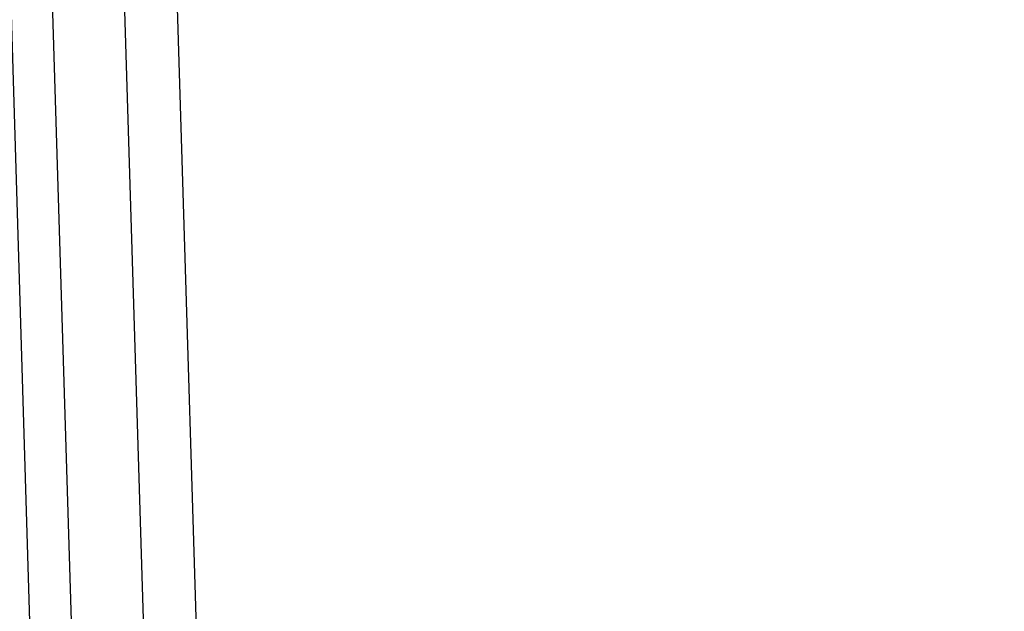
# Model space of a CAD drawing. Units: millimetres. Extents: x 4703 to 16231, y 3844 to 9669.
# Drawn here: x 7922 to 7943, y 8491 to 8503 of the extents above; entities that cross this region are included whole.
import ezdxf

# ---------------------------------------------------------------- set-up
doc = ezdxf.new("R2010")
doc.units = ezdxf.units.MM
doc.header["$PDSIZE"] = -1
doc.dimstyles.new('ISO-25', dxfattribs={"dimscale": 30, "dimtxt": 2.5, "dimasz": 2.5, "dimexe": 1.25, "dimexo": 0.625, "dimtad": 1, "dimdec": 0, "dimtxsty": 'Standard', "dimcen": 2.5, "dimadec": 0, "dimazin": 0, "dimtfac": 1, "dimtdec": 0, "dimtmove": 0, "dimatfit": 3, "dimfxl": 1, "dimarcsym": 0})

# ---------------------------------------------------------------- blocks, each defined once
blk = doc.blocks.new('*D11')
at = {"color": 0, "lineweight": -2, "transparency": 16777216}
for p, q in [((7956.657, 9086.035), (7691.433, 9086.035)), ((7728.933, 9011.035), (7728.933, 6716.035)), ((8407.449, 6641.035), (7691.433, 6641.035))]:
    blk.add_line(p, q, dxfattribs=at)
at = {"color": 0, "transparency": 16777216}
for points in [[(7716.433, 9011.035), (7741.433, 9011.035), (7728.933, 9086.035)], [(7716.433, 6716.035), (7741.433, 6716.035), (7728.933, 6641.035)]]:
    blk.add_solid(points, dxfattribs=at)
at = {"layer": 'Defpoints', "color": 0, "transparency": 16777216}
for p in [(7975.407, 9086.035), (7728.933, 6641.035), (8426.199, 6641.035)]:
    blk.add_point(p, dxfattribs=at)
at = {"color": 0, "transparency": 16777216, "insert": (7672.683, 7863.535), "char_height": 75, "attachment_point": 5, "rotation": 90}
blk.add_mtext('2445', dxfattribs=at)

msp = doc.modelspace()

# ---------------------------------------------------------------- linework, layer by layer
at = {"color": 7, "linetype": 'Continuous', "lineweight": 25, "flags": 128}
for points in [[(7923.325, 8489.645), (7922.915, 8503.078), (7922.594, 8513.633)], [(7924.809, 8489.69), (7924.399, 8503.123), (7924.078, 8513.678)], [(7925.155, 8513.711), (7925.565, 8500.278), (7925.887, 8489.723)], [(7922.47, 8489.619), (7922.06, 8503.052), (7921.738, 8513.607)]]:
    msp.add_lwpolyline(points, dxfattribs=at)

# ---------------------------------------------------------------- dimensions: what is measured, and where the dimension line sits
dim = msp.add_linear_dim(base=(7728.933, 6641.035), p1=(7975.407, 9086.035), p2=(8426.199, 6641.035), angle=90, dimstyle='ISO-25')
dim.commit()
dim.dimension.update_dxf_attribs({"geometry": '*D11', "text_midpoint": (7672.683, 7863.535)})

doc.saveas('drawing.dxf')
